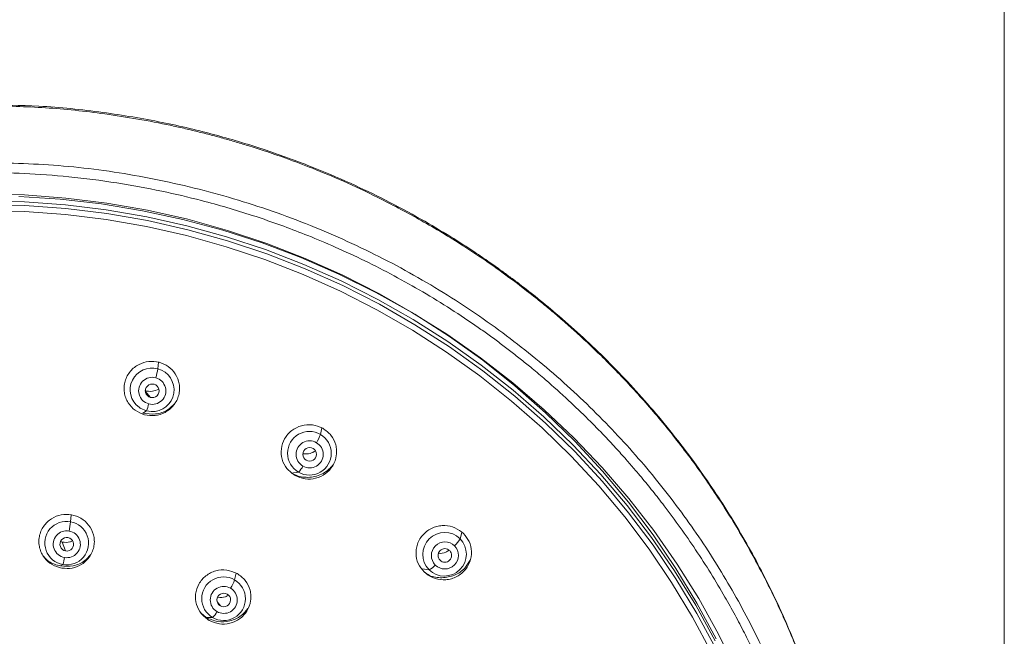
# Model space of a CAD drawing. Units: millimetres. Extents: x -1344 to 1473, y -1320 to 1943.
# Drawn here: x -1192 to -1134, y 1027 to 1063 of the extents above; entities that cross this region are included whole.
import ezdxf

# ---------------------------------------------------------------- set-up
doc = ezdxf.new("R2010")
doc.units = ezdxf.units.MM

msp = doc.modelspace()

# ---------------------------------------------------------------- linework, layer by layer
at = {"color": 7, "linetype": 'Continuous', "lineweight": 18}
for p, q in [((-1134.418, 164.017), (-1134.418, 1164.017)), ((-1184.453, 1039.828), (-1184.668, 1039.689)), ((-1184.181, 1039.787), (-1184.453, 1039.828)), ((-1175.586, 1036.25), (-1176.002, 1036.191)), ((-1189.452, 1032.206), (-1189.358, 1032.17)), ((-1189.166, 1031.655), (-1189.358, 1032.17)), ((-1189.323, 1030.867), (-1189.455, 1030.777)), ((-1181.263, 1028.015), (-1180.974, 1027.77)), ((-1180.593, 1027.771), (-1180.974, 1027.77))]:
    msp.add_line(p, q, dxfattribs=at)
at = {"color": 8, "linetype": 'Continuous', "lineweight": 18}
for p, q in [((-1183.79, 1042.282), (-1183.752, 1042.664)), ((-1184.217, 1040.611), (-1184.512, 1040.961)), ((-1174.305, 1038.454), (-1174.23, 1038.827)), ((-1175.13, 1036.944), (-1175.233, 1037.027)), ((-1188.878, 1033.358), (-1188.848, 1033.763)), ((-1166.161, 1032.365), (-1166.05, 1032.731)), ((-1179.311, 1029.965), (-1179.225, 1030.356)), ((-1167.972, 1030.557), (-1168.379, 1030.606)), ((-1180.142, 1028.455), (-1180.317, 1028.659))]:
    msp.add_line(p, q, dxfattribs=at)
at = {"color": 7, "linetype": 'Continuous', "lineweight": 18, "flags": 128}
for points in [[(-1193.968, 1052.482), (-1191.557, 1052.422), (-1189.152, 1052.244), (-1186.76, 1051.947), (-1184.386, 1051.533), (-1182.037, 1051.001), (-1179.718, 1050.355), (-1177.436, 1049.595), (-1175.196, 1048.723), (-1173.005, 1047.742), (-1170.867, 1046.654), (-1168.789, 1045.462), (-1166.775, 1044.169), (-1164.832, 1042.779), (-1162.962, 1041.294), (-1161.173, 1039.718), (-1159.468, 1038.057), (-1157.851, 1036.313), (-1156.327, 1034.492), (-1154.899, 1032.598), (-1153.572, 1030.636), (-1152.349, 1028.611), (-1151.232, 1026.529)], [(-1151.287, 1026.419), (-1152.417, 1028.482), (-1153.651, 1030.487), (-1154.988, 1032.429), (-1156.423, 1034.304), (-1157.952, 1036.105), (-1159.573, 1037.83), (-1161.281, 1039.473), (-1163.071, 1041.03), (-1164.939, 1042.498), (-1166.881, 1043.872), (-1168.891, 1045.15), (-1170.964, 1046.328), (-1173.096, 1047.402), (-1175.28, 1048.371), (-1177.511, 1049.232), (-1179.784, 1049.982), (-1182.093, 1050.621), (-1184.432, 1051.145), (-1186.795, 1051.554), (-1189.176, 1051.847), (-1191.569, 1052.024), (-1193.968, 1052.082)], [(-1191.892, 1052.338), (-1189.477, 1052.177), (-1187.074, 1051.899), (-1184.689, 1051.503), (-1182.326, 1050.99), (-1179.994, 1050.363), (-1177.696, 1049.622), (-1175.44, 1048.77), (-1173.23, 1047.808), (-1171.073, 1046.739), (-1168.974, 1045.566), (-1166.937, 1044.292), (-1164.969, 1042.92), (-1163.075, 1041.453), (-1161.258, 1039.895), (-1159.524, 1038.25), (-1157.877, 1036.523), (-1156.321, 1034.717), (-1154.86, 1032.837), (-1153.499, 1030.888), (-1152.239, 1028.875), (-1151.084, 1026.802), (-1150.038, 1024.676)], [(-1151.232, 1025.919), (-1152.349, 1028.002), (-1153.572, 1030.027), (-1154.899, 1031.989), (-1156.327, 1033.883), (-1157.851, 1035.704), (-1159.468, 1037.448), (-1161.173, 1039.109), (-1162.962, 1040.684), (-1164.832, 1042.169), (-1166.775, 1043.56), (-1168.789, 1044.853), (-1170.867, 1046.045), (-1173.005, 1047.133), (-1175.196, 1048.114), (-1177.436, 1048.986), (-1179.718, 1049.746), (-1182.037, 1050.392), (-1184.386, 1050.923), (-1186.76, 1051.338), (-1189.152, 1051.635), (-1191.557, 1051.813), (-1193.968, 1051.873)], [(-1151.496, 1025.726), (-1152.605, 1027.796), (-1153.821, 1029.808), (-1155.14, 1031.758), (-1156.559, 1033.64), (-1158.074, 1035.45), (-1159.68, 1037.183), (-1161.375, 1038.834), (-1163.154, 1040.4), (-1165.011, 1041.876), (-1166.943, 1043.258), (-1168.944, 1044.543), (-1171.01, 1045.728), (-1173.134, 1046.809), (-1175.312, 1047.784), (-1177.538, 1048.65), (-1179.806, 1049.405), (-1182.11, 1050.048), (-1184.445, 1050.576), (-1186.804, 1050.988), (-1189.182, 1051.283), (-1191.572, 1051.46), (-1193.968, 1051.519)], [(-1184.453, 1039.828), (-1184.82, 1039.988), (-1184.884, 1040.032)]]:
    msp.add_lwpolyline(points, dxfattribs=at)
at = {"color": 8, "linetype": 'Continuous', "lineweight": 18}
for centre, radius, start, end in [((-1184.128, 1041.055), 1.272, 74.58675, 233.5333), ((-1184.111, 1041.054), 1.269, 266.83857, 75.34276)]:
    msp.add_arc(centre, radius, start, end, dxfattribs=at)
at = {"color": 7, "linetype": 'Continuous', "lineweight": 18}
for centre, radius, start, end in [((-1188.318, 1043.021), 4.588, 343.96132, 350.73081), ((-1184.119, 1040.995), 0.787, 74.46662, 255.28991), ((-1184.108, 1040.992), 0.787, 254.46669, 75.28985), ((-1184.116, 1040.994), 0.396, 74.46742, 255.28945), ((-1184.111, 1040.993), 0.396, 254.46677, 75.2901), ((-1186.325, 1040.671), 2.053, 335.77544, 347.72152), ((-1174.946, 1037.352), 1.274, 59.78974, 239.88901), ((-1174.945, 1037.351), 1.274, 239.78965, 59.8891), ((-1176.479, 1039.187), 2.295, 327.95141, 341.3529), ((-1174.932, 1037.288), 0.789, 59.78408, 239.89432), ((-1174.931, 1037.288), 0.397, 59.78512, 239.89351), ((-1174.93, 1037.287), 0.789, 239.78408, 59.89432), ((-1174.931, 1037.287), 0.397, 239.78344, 59.89518), ((-1176.398, 1037.113), 1.185, 313.28638, 334.65787), ((-1189.113, 1032.115), 1.265, 79.27925, 260.44679), ((-1189.088, 1032.11), 1.265, 259.27953, 80.4465), ((-1196.007, 1034.145), 7.173, 349.30515, 353.69752), ((-1189.105, 1032.045), 0.783, 79.21506, 260.51108), ((-1189.088, 1032.042), 0.783, 259.21524, 80.5109), ((-1167.06, 1031.455), 1.279, 45.31548, 224.56348), ((-1189.101, 1032.044), 0.394, 79.21464, 260.51111), ((-1189.092, 1032.042), 0.394, 259.21505, 80.5107), ((-1167.072, 1031.467), 1.279, 225.31548, 44.56348), ((-1167.041, 1031.388), 0.792, 45.35667, 224.52215), ((-1167.05, 1031.396), 0.792, 225.3573, 44.52152), ((-1167.507, 1033.088), 1.529, 311.97478, 331.75296), ((-1167.044, 1031.39), 0.398, 45.35755, 224.52125), ((-1167.048, 1031.394), 0.398, 225.35627, 44.52253), ((-1191.953, 1031.653), 2.745, 343.35984, 352.02058), ((-1168.358, 1031.45), 0.973, 293.38776, 320.59194), ((-1179.955, 1028.87), 1.271, 59.5241, 239.86693), ((-1179.949, 1028.866), 1.271, 239.52415, 59.86688), ((-1181.574, 1030.746), 2.394, 327.95203, 340.96588), ((-1179.944, 1028.798), 0.787, 59.5066, 239.885), ((-1179.94, 1028.795), 0.787, 239.50636, 59.88524), ((-1179.943, 1028.797), 0.396, 59.50744, 239.88435), ((-1179.941, 1028.796), 0.396, 239.50744, 59.88435), ((-1181.333, 1028.581), 1.097, 312.37852, 334.97075)]:
    msp.add_arc(centre, radius, start, end, dxfattribs=at)
for points, knots in [([(-1146.613, 989.897), (-1146.581, 989.972), (-1146.318, 990.595), (-1145.885, 991.79), (-1145.312, 993.484), (-1144.807, 995.207), (-1144.36, 996.959), (-1143.804, 999.541), (-1143.284, 1002.997), (-1143.022, 1007.333), (-1143.161, 1011.7), (-1143.683, 1016.042), (-1144.599, 1020.342), (-1145.811, 1024.243), (-1147.226, 1027.766), (-1148.765, 1030.932), (-1150.568, 1034.051), (-1152.328, 1036.629), (-1153.909, 1038.683), (-1155.212, 1040.24), (-1156.55, 1041.713), (-1157.918, 1043.107), (-1159.306, 1044.416), (-1160.644, 1045.587), (-1161.774, 1046.51), (-1162.625, 1047.17), (-1163.24, 1047.631), (-1163.827, 1048.06), (-1164.507, 1048.542), (-1165.479, 1049.205), (-1166.8, 1050.054), (-1168.529, 1051.077), (-1170.478, 1052.123), (-1172.624, 1053.154), (-1174.944, 1054.136), (-1177.543, 1055.083), (-1180.428, 1055.953), (-1183.603, 1056.706), (-1187.064, 1057.281), (-1190.552, 1057.648), (-1192.886, 1057.669), (-1193.968, 1057.68)], [0, 0, 0, 0, 0.0025052, 0.0209464, 0.0393655, 0.0579197, 0.076609, 0.0954384, 0.1398847, 0.1850112, 0.2302415, 0.2754576, 0.3206915, 0.3665219, 0.4019085, 0.4381593, 0.4752915, 0.5130769, 0.5342885, 0.5550874, 0.5754712, 0.5954389, 0.6149938, 0.6339825, 0.649903, 0.6596282, 0.666933, 0.6733979, 0.6818698, 0.6924083, 0.7093393, 0.7297957, 0.75368, 0.7767412, 0.8022852, 0.8303088, 0.8608134, 0.893804, 0.9292674, 0.9672066, 1, 1, 1, 1]), ([(-1193.968, 1053.735), (-1193.174, 1053.723), (-1191.508, 1053.7), (-1188.907, 1053.499), (-1186.226, 1053.156), (-1183.645, 1052.68), (-1181.009, 1052.059), (-1178.638, 1051.366), (-1176.578, 1050.652), (-1174.966, 1050.032), (-1173.385, 1049.368), (-1171.708, 1048.589), (-1170.003, 1047.716), (-1168.328, 1046.777), (-1166.692, 1045.772), (-1165.409, 1044.913), (-1164.458, 1044.237), (-1163.82, 1043.767), (-1163.191, 1043.289), (-1162.572, 1042.801), (-1161.899, 1042.254), (-1160.978, 1041.475), (-1159.879, 1040.489), (-1158.729, 1039.385), (-1157.79, 1038.426), (-1157.035, 1037.616), (-1156.444, 1036.956), (-1155.974, 1036.413), (-1155.477, 1035.825), (-1154.913, 1035.135), (-1153.827, 1033.747), (-1152.373, 1031.714), (-1151.037, 1029.559), (-1150.124, 1027.923), (-1149.586, 1026.9), (-1149.102, 1025.926), (-1148.68, 1025.024), (-1148.312, 1024.197), (-1147.951, 1023.344), (-1147.614, 1022.501), (-1147.314, 1021.704), (-1147.071, 1021.025), (-1146.833, 1020.326), (-1146.556, 1019.466), (-1146.232, 1018.378), (-1145.876, 1017.058), (-1145.509, 1015.501), (-1145.219, 1014.028), (-1145.004, 1012.731), (-1144.858, 1011.706), (-1144.738, 1010.716), (-1144.643, 1009.764), (-1144.569, 1008.849), (-1144.515, 1007.972), (-1144.479, 1007.133), (-1144.452, 1006.106), (-1144.448, 1004.831), (-1144.493, 1003.252), (-1144.601, 1001.538), (-1144.793, 999.636), (-1145.081, 997.632), (-1145.452, 995.686), (-1145.842, 994.005), (-1146.203, 992.656), (-1146.53, 991.555), (-1146.859, 990.532), (-1147.245, 989.423), (-1147.729, 988.143), (-1148.327, 986.701), (-1149.025, 985.172), (-1149.903, 983.421), (-1150.921, 981.589), (-1152.061, 979.747), (-1153.127, 978.178), (-1154.146, 976.785), (-1155.166, 975.485), (-1156.268, 974.173), (-1157.363, 972.96), (-1158.305, 971.983), (-1159.126, 971.169), (-1159.941, 970.394), (-1160.839, 969.583), (-1161.712, 968.834), (-1162.478, 968.206), (-1163.137, 967.684), (-1163.544, 967.375), (-1163.727, 967.235)], [0, 0, 0, 0, 0.019354, 0.040593, 0.063575, 0.085248, 0.10459, 0.129661, 0.145546, 0.157883, 0.171898, 0.187512, 0.203144, 0.218842, 0.234604, 0.250268, 0.256788, 0.263291, 0.269776, 0.276244, 0.282695, 0.291135, 0.305984, 0.319098, 0.330474, 0.339164, 0.346469, 0.35239, 0.356928, 0.365522, 0.374467, 0.400587, 0.427459, 0.437411, 0.447188, 0.45621, 0.464479, 0.471994, 0.478755, 0.487562, 0.494637, 0.49998, 0.505557, 0.51307, 0.522518, 0.533901, 0.547218, 0.56247, 0.571432, 0.580068, 0.588376, 0.596357, 0.604012, 0.611339, 0.61834, 0.625014, 0.637051, 0.650225, 0.664538, 0.679989, 0.698035, 0.715141, 0.729507, 0.741134, 0.750021, 0.758184, 0.767951, 0.779323, 0.792298, 0.806876, 0.821166, 0.841047, 0.85898, 0.874967, 0.88812, 0.901765, 0.915901, 0.930529, 0.942174, 0.949432, 0.959094, 0.969914, 0.979289, 0.987428, 0.994332, 1, 1, 1, 1]), ([(-1184.557, 1039.6), (-1184.748, 1039.672), (-1185.131, 1039.818), (-1185.484, 1040.211), (-1185.669, 1040.584), (-1185.75, 1040.902), (-1185.763, 1041.232), (-1185.706, 1041.559), (-1185.581, 1041.867), (-1185.397, 1042.139), (-1185.163, 1042.369), (-1184.813, 1042.592), (-1184.313, 1042.751), (-1183.916, 1042.691), (-1183.719, 1042.661)], [0, 0, 0, 0, 0.120047, 0.240608, 0.305235, 0.370248, 0.437674, 0.503862, 0.569678, 0.636303, 0.700313, 0.76452, 0.882897, 1, 1, 1, 1]), ([(-1183.719, 1042.661), (-1183.532, 1042.59), (-1183.157, 1042.449), (-1182.732, 1041.991), (-1182.538, 1041.5), (-1182.51, 1041.07), (-1182.558, 1040.743), (-1182.675, 1040.432), (-1182.854, 1040.151), (-1183.087, 1039.913), (-1183.439, 1039.678), (-1183.948, 1039.509), (-1184.355, 1039.569), (-1184.557, 1039.6)], [0, 0, 0, 0, 0.117468, 0.235465, 0.362223, 0.428894, 0.494809, 0.56091, 0.628328, 0.693852, 0.75895, 0.880093, 1, 1, 1, 1]), ([(-1184.544, 1040.998), (-1184.396, 1040.974), (-1184.116, 1040.929), (-1183.856, 1041.04), (-1183.734, 1041.092)], [0, 0, 0, 0, 0.528237, 1, 1, 1, 1]), ([(-1184.668, 1039.689), (-1184.422, 1039.654), (-1183.929, 1039.586), (-1183.243, 1039.81), (-1182.935, 1040.12), (-1182.801, 1040.256)], [0, 0, 0, 0, 0.360881, 0.720928, 1, 1, 1, 1]), ([(-1175.787, 1036.06), (-1175.957, 1036.183), (-1176.295, 1036.427), (-1176.575, 1036.997), (-1176.625, 1037.619), (-1176.427, 1038.221), (-1176.003, 1038.709), (-1175.421, 1038.997), (-1174.76, 1039.055), (-1174.365, 1038.89), (-1174.168, 1038.807)], [0, 0, 0, 0, 0.123869, 0.246724, 0.370033, 0.495238, 0.620872, 0.74818, 0.873938, 1, 1, 1, 1]), ([(-1174.168, 1038.807), (-1173.996, 1038.683), (-1173.652, 1038.434), (-1173.419, 1037.944), (-1173.351, 1037.53), (-1173.371, 1037.108), (-1173.552, 1036.604), (-1173.99, 1036.132), (-1174.568, 1035.864), (-1175.212, 1035.816), (-1175.595, 1035.979), (-1175.787, 1036.06)], [0, 0, 0, 0, 0.125114, 0.25084, 0.314994, 0.378996, 0.505236, 0.630758, 0.754818, 0.877258, 1, 1, 1, 1]), ([(-1175.325, 1037.317), (-1175.182, 1037.312), (-1174.921, 1037.303), (-1174.696, 1037.432), (-1174.594, 1037.491)], [0, 0, 0, 0, 0.545471, 1, 1, 1, 1]), ([(-1176.002, 1036.191), (-1175.881, 1036.132), (-1175.638, 1036.014), (-1175.235, 1035.941), (-1174.827, 1035.947), (-1174.426, 1036.041), (-1174.053, 1036.221), (-1173.758, 1036.44), (-1173.621, 1036.617), (-1173.568, 1036.685)], [0, 0, 0, 0, 0.1490757, 0.2984472, 0.4476738, 0.5970301, 0.7498045, 0.9038558, 1, 1, 1, 1]), ([(-1189.389, 1030.648), (-1189.585, 1030.704), (-1189.979, 1030.815), (-1190.365, 1031.175), (-1190.583, 1031.528), (-1190.693, 1031.837), (-1190.736, 1032.163), (-1190.71, 1032.493), (-1190.614, 1032.81), (-1190.456, 1033.098), (-1190.243, 1033.347), (-1189.914, 1033.6), (-1189.43, 1033.802), (-1189.027, 1033.776), (-1188.827, 1033.763)], [0, 0, 0, 0, 0.119687, 0.239872, 0.304247, 0.369136, 0.436445, 0.502592, 0.56844, 0.635173, 0.699306, 0.763729, 0.882481, 1, 1, 1, 1]), ([(-1188.827, 1033.763), (-1188.634, 1033.708), (-1188.247, 1033.598), (-1187.782, 1033.177), (-1187.545, 1032.703), (-1187.481, 1032.277), (-1187.5, 1031.947), (-1187.59, 1031.628), (-1187.745, 1031.335), (-1187.956, 1031.079), (-1188.286, 1030.818), (-1188.776, 1030.609), (-1189.185, 1030.635), (-1189.389, 1030.648)], [0, 0, 0, 0, 0.11787, 0.236243, 0.363355, 0.430138, 0.496096, 0.562168, 0.629481, 0.694869, 0.75971, 0.880455, 1, 1, 1, 1]), ([(-1168.257, 1030.43), (-1168.385, 1030.586), (-1168.642, 1030.899), (-1168.747, 1031.412), (-1168.716, 1031.825), (-1168.624, 1032.14), (-1168.466, 1032.433), (-1168.25, 1032.688), (-1167.985, 1032.894), (-1167.686, 1033.04), (-1167.365, 1033.125), (-1166.949, 1033.148), (-1166.435, 1033.043), (-1166.122, 1032.797), (-1165.966, 1032.675)], [0, 0, 0, 0, 0.120046, 0.240608, 0.305235, 0.370248, 0.437675, 0.503861, 0.569677, 0.636304, 0.700314, 0.764519, 0.882898, 1, 1, 1, 1]), ([(-1165.966, 1032.675), (-1165.84, 1032.523), (-1165.589, 1032.217), (-1165.455, 1031.614), (-1165.537, 1031.094), (-1165.734, 1030.708), (-1165.942, 1030.448), (-1166.202, 1030.235), (-1166.501, 1030.079), (-1166.824, 1029.986), (-1167.249, 1029.954), (-1167.776, 1030.055), (-1168.097, 1030.306), (-1168.257, 1030.43)], [0, 0, 0, 0, 0.117469, 0.235466, 0.362224, 0.428895, 0.494809, 0.560909, 0.628328, 0.693853, 0.75895, 0.880094, 1, 1, 1, 1]), ([(-1189.358, 1032.17), (-1189.208, 1032.154), (-1188.997, 1032.131), (-1188.812, 1032.221), (-1188.758, 1032.247)], [0, 0, 0, 0, 0.712567, 1, 1, 1, 1]), ([(-1189.455, 1030.777), (-1189.208, 1030.764), (-1188.713, 1030.738), (-1188.073, 1031.002), (-1187.81, 1031.313), (-1187.704, 1031.437)], [0, 0, 0, 0, 0.375382, 0.750167, 1, 1, 1, 1]), ([(-1167.423, 1031.494), (-1167.273, 1031.505), (-1167.044, 1031.52), (-1166.863, 1031.653), (-1166.8, 1031.699)], [0, 0, 0, 0, 0.652357, 1, 1, 1, 1]), ([(-1190.443, 1031.322), (-1190.349, 1031.22), (-1190.086, 1030.936), (-1189.701, 1030.839), (-1189.455, 1030.777)], [0, 0, 0, 0, 0.360895, 1, 1, 1, 1]), ([(-1168.258, 1030.432), (-1168.156, 1030.357), (-1167.856, 1030.138), (-1167.21, 1030.052), (-1166.48, 1030.199), (-1165.881, 1030.576), (-1165.669, 1030.95), (-1165.578, 1031.111)], [0, 0, 0, 0, 0.11968, 0.354257, 0.588555, 0.822916, 1, 1, 1, 1]), ([(-1180.784, 1027.596), (-1180.953, 1027.718), (-1181.289, 1027.961), (-1181.569, 1028.525), (-1181.623, 1029.143), (-1181.429, 1029.746), (-1181.077, 1030.153), (-1180.715, 1030.382), (-1180.314, 1030.535), (-1179.759, 1030.586), (-1179.363, 1030.42), (-1179.165, 1030.337)], [0, 0, 0, 0, 0.123295, 0.245324, 0.367924, 0.492863, 0.618709, 0.682821, 0.747263, 0.873544, 1, 1, 1, 1]), ([(-1179.165, 1030.337), (-1178.993, 1030.212), (-1178.648, 1029.962), (-1178.415, 1029.469), (-1178.348, 1029.054), (-1178.37, 1028.632), (-1178.554, 1028.129), (-1178.993, 1027.661), (-1179.57, 1027.398), (-1180.211, 1027.353), (-1180.592, 1027.515), (-1180.784, 1027.596)], [0, 0, 0, 0, 0.125803, 0.252107, 0.316591, 0.380799, 0.507204, 0.632439, 0.75577, 0.877518, 1, 1, 1, 1]), ([(-1180.295, 1028.966), (-1180.29, 1028.964), (-1180.147, 1028.915), (-1179.908, 1028.943), (-1179.722, 1029.04), (-1179.663, 1029.07)], [0, 0, 0, 0, 0.028013, 0.692775, 1, 1, 1, 1]), ([(-1180.974, 1027.77), (-1180.75, 1027.675), (-1180.305, 1027.486), (-1179.568, 1027.543), (-1178.932, 1027.808), (-1178.661, 1028.14), (-1178.541, 1028.287)], [0, 0, 0, 0, 0.265103, 0.52695, 0.790857, 1, 1, 1, 1])]:
    msp.add_open_spline(points, degree=3, knots=knots, dxfattribs=at)
at = {"color": 8, "linetype": 'Continuous', "lineweight": 18}
for points, knots in [([(-1146.589, 989.957), (-1146.375, 990.477), (-1146.057, 991.246), (-1145.692, 992.3), (-1145.423, 993.106), (-1145.157, 993.957), (-1144.895, 994.853), (-1144.64, 995.793), (-1144.394, 996.778), (-1144.011, 998.462), (-1143.558, 1000.951), (-1143.205, 1004.049), (-1143.055, 1007.14), (-1143.096, 1010.186), (-1143.35, 1013.447), (-1143.859, 1016.898), (-1144.671, 1020.507), (-1145.493, 1023.168), (-1146.105, 1024.857), (-1146.366, 1025.546), (-1146.636, 1026.226), (-1146.913, 1026.896), (-1147.197, 1027.554), (-1147.487, 1028.2), (-1148.2, 1029.73), (-1149.335, 1031.91), (-1150.98, 1034.607), (-1152.645, 1037.005), (-1154.381, 1039.222), (-1156.161, 1041.248), (-1157.868, 1043.002), (-1159.114, 1044.171), (-1159.898, 1044.868), (-1160.254, 1045.178), (-1160.609, 1045.481), (-1160.963, 1045.779), (-1161.316, 1046.069), (-1162.087, 1046.693), (-1163.658, 1047.9), (-1165.949, 1049.478), (-1168.515, 1051.012), (-1170.805, 1052.221), (-1172.88, 1053.195), (-1174.677, 1053.949), (-1176.221, 1054.534), (-1177.476, 1054.969), (-1178.472, 1055.287), (-1179.308, 1055.539), (-1180.09, 1055.761), (-1180.879, 1055.971), (-1181.674, 1056.17), (-1182.474, 1056.357), (-1184.277, 1056.748), (-1186.966, 1057.199), (-1190.538, 1057.567), (-1192.83, 1057.611), (-1193.968, 1057.634)], [0, 0, 0, 0, 0.0174506, 0.0258156, 0.034612, 0.0438419, 0.0535045, 0.0635971, 0.0741157, 0.0850536, 0.1172769, 0.1527404, 0.1819621, 0.2135255, 0.2474858, 0.2836767, 0.3219139, 0.3623483, 0.3700187, 0.3776446, 0.3852109, 0.3927032, 0.4001089, 0.4074221, 0.4146381, 0.4524142, 0.483398, 0.5121954, 0.5424579, 0.5700993, 0.5951473, 0.6176355, 0.6225101, 0.627333, 0.6321048, 0.6368263, 0.6414979, 0.6461197, 0.6672231, 0.702114, 0.7311215, 0.7584667, 0.7810819, 0.800977, 0.8178008, 0.8313238, 0.8413995, 0.8496085, 0.8578552, 0.8661338, 0.8744386, 0.8827636, 0.8911034, 0.9304788, 0.9654776, 1, 1, 1, 1]), ([(-1193.968, 1054.324), (-1192.405, 1054.282), (-1189.259, 1054.198), (-1184.561, 1053.525), (-1179.925, 1052.44), (-1175.427, 1050.93), (-1171.143, 1049.034), (-1167.133, 1046.799), (-1163.445, 1044.283), (-1160.103, 1041.543), (-1157.105, 1038.623), (-1154.433, 1035.543), (-1152.069, 1032.32), (-1150.011, 1028.971), (-1148.257, 1025.525), (-1146.806, 1022.006), (-1145.655, 1018.44), (-1144.796, 1014.849), (-1144.226, 1011.252), (-1143.933, 1007.673), (-1143.911, 1004.135), (-1144.165, 1000.285), (-1144.822, 996.169), (-1145.562, 992.911), (-1146.18, 991.203), (-1146.29, 990.899)], [0, 0, 0, 0, 0.049921, 0.100513, 0.151381, 0.202118, 0.252305, 0.301525, 0.349538, 0.395998, 0.440921, 0.484833, 0.528111, 0.570721, 0.612725, 0.654146, 0.694964, 0.735219, 0.774974, 0.814213, 0.85288, 0.890919, 0.940626, 0.98942, 1, 1, 1, 1])]:
    msp.add_open_spline(points, degree=3, knots=knots, dxfattribs=at)

doc.saveas('drawing.dxf')
